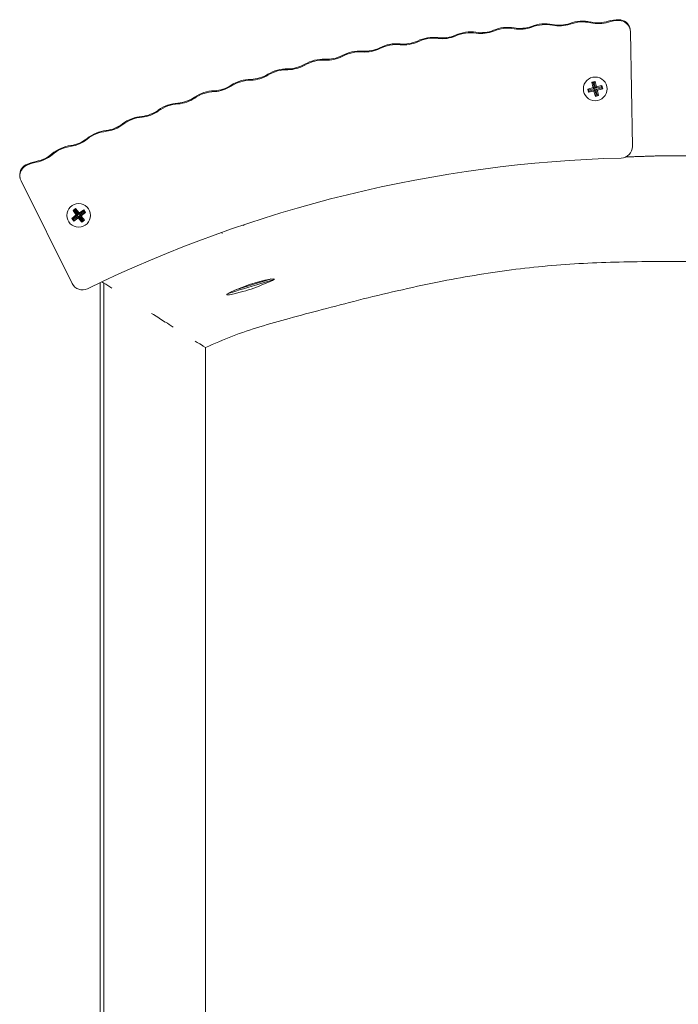
# Model space of a CAD drawing. Units: millimetres. Extents: x 3193 to 3935, y 1 to 526.
# Drawn here: x 3568 to 3583, y 291 to 313 of the extents above; entities that cross this region are included whole.
import ezdxf

# ---------------------------------------------------------------- set-up
doc = ezdxf.new("R2010")
doc.units = ezdxf.units.MM

msp = doc.modelspace()

# ---------------------------------------------------------------- linework, layer by layer
at = {"color": 7, "linetype": 'Continuous', "lineweight": 0}
for p, q in [((3581.716, 312.478), (3581.759, 309.979)), ((3580.875, 311.38), (3580.944, 311.396)), ((3580.901, 311.363), (3580.875, 311.38)), ((3580.901, 311.363), (3580.928, 311.37)), ((3580.931, 311.242), (3580.901, 311.363)), ((3580.928, 311.37), (3580.944, 311.396)), ((3580.928, 311.37), (3580.957, 311.248)), ((3580.944, 311.396), (3580.976, 311.28)), ((3580.783, 311.228), (3580.9, 311.261)), ((3580.8, 311.159), (3580.783, 311.228)), ((3580.81, 311.212), (3580.783, 311.228)), ((3580.816, 311.186), (3580.8, 311.159)), ((3580.81, 311.212), (3580.931, 311.242)), ((3580.816, 311.186), (3580.81, 311.212)), ((3580.937, 311.216), (3580.816, 311.186)), ((3580.931, 311.242), (3580.9, 311.261)), ((3580.937, 311.216), (3580.918, 311.184)), ((3580.951, 311.068), (3580.918, 311.184)), ((3580.967, 311.094), (3580.937, 311.216)), ((3580.957, 311.248), (3580.976, 311.28)), ((3580.957, 311.248), (3581.079, 311.278)), ((3581.085, 311.252), (3580.964, 311.222)), ((3580.964, 311.222), (3580.993, 311.101)), ((3580.964, 311.222), (3580.995, 311.203)), ((3581.112, 311.236), (3580.995, 311.203)), ((3581.079, 311.278), (3581.095, 311.305)), ((3581.079, 311.278), (3581.085, 311.252)), ((3581.085, 311.252), (3581.112, 311.236)), ((3581.095, 311.305), (3581.112, 311.236)), ((3580.967, 311.094), (3580.951, 311.068)), ((3581.02, 311.085), (3580.951, 311.068)), ((3580.993, 311.101), (3580.967, 311.094)), ((3580.993, 311.101), (3581.02, 311.085)), ((3583.446, 309.769), (3582.257, 309.769)), ((3569.534, 306.987), (3568.419, 309.224)), ((3569.553, 308.583), (3569.61, 308.625)), ((3569.583, 308.578), (3569.553, 308.583)), ((3569.583, 308.578), (3569.605, 308.594)), ((3569.657, 308.477), (3569.583, 308.578)), ((3569.605, 308.594), (3569.61, 308.625)), ((3569.605, 308.594), (3569.679, 308.493)), ((3569.61, 308.625), (3569.685, 308.529)), ((3569.679, 308.493), (3569.78, 308.567)), ((3569.679, 308.493), (3569.685, 308.529)), ((3569.796, 308.545), (3569.695, 308.471)), ((3569.827, 308.54), (3569.731, 308.466)), ((3569.78, 308.567), (3569.785, 308.598)), ((3569.78, 308.567), (3569.796, 308.545)), ((3569.785, 308.598), (3569.827, 308.54)), ((3569.796, 308.545), (3569.827, 308.54)), ((3569.526, 308.408), (3569.621, 308.483)), ((3569.568, 308.351), (3569.526, 308.408)), ((3569.556, 308.403), (3569.526, 308.408)), ((3569.556, 308.403), (3569.657, 308.477)), ((3569.572, 308.381), (3569.556, 308.403)), ((3569.572, 308.381), (3569.568, 308.351)), ((3569.673, 308.455), (3569.572, 308.381)), ((3569.657, 308.477), (3569.621, 308.483)), ((3569.673, 308.455), (3569.668, 308.419)), ((3569.742, 308.324), (3569.668, 308.419)), ((3569.747, 308.354), (3569.673, 308.455)), ((3569.695, 308.471), (3569.769, 308.37)), ((3569.695, 308.471), (3569.731, 308.466)), ((3569.8, 308.366), (3569.742, 308.324)), ((3569.747, 308.354), (3569.742, 308.324)), ((3569.769, 308.37), (3569.747, 308.354)), ((3569.769, 308.37), (3569.8, 308.366)), ((3572.801, 308.105), (3572.808, 308.082)), ((3572.801, 308.105), (3572.808, 308.082)), ((3573.28, 308.246), (3573.274, 308.269)), ((3573.28, 308.246), (3573.274, 308.269)), ((3603.635, 307.469), (3582.257, 307.469)), ((3570.146, 307.008), (3570.146, 269.773)), ((3570.222, 306.999), (3570.181, 307.024)), ((3570.222, 269.773), (3570.222, 306.999)), ((3571.566, 306.148), (3571.441, 306.227)), ((3572.446, 305.591), (3572.394, 305.624)), ((3572.446, 305.591), (3572.446, 269.773))]:
    msp.add_line(p, q, dxfattribs=at)
at = {"color": 7, "linetype": 'Continuous', "lineweight": 0, "flags": 128}
for points in [[(3580.9, 311.261), (3580.896, 311.277), (3580.875, 311.38)], [(3580.918, 311.184), (3580.903, 311.181), (3580.8, 311.159)], [(3580.976, 311.28), (3580.992, 311.283), (3581.095, 311.305)], [(3580.995, 311.203), (3580.999, 311.188), (3581.02, 311.085)], [(3569.621, 308.483), (3569.612, 308.496), (3569.553, 308.583)], [(3569.685, 308.529), (3569.698, 308.538), (3569.785, 308.598)], [(3569.668, 308.419), (3569.655, 308.41), (3569.568, 308.351)], [(3569.731, 308.466), (3569.741, 308.453), (3569.8, 308.366)], [(3573.201, 306.802), (3573.071, 306.766), (3572.964, 306.743), (3572.909, 306.739), (3572.912, 306.756), (3572.972, 306.793), (3573.084, 306.844), (3573.235, 306.903), (3573.407, 306.964), (3573.58, 307.017), (3573.736, 307.059), (3573.858, 307.085), (3573.931, 307.092), (3573.948, 307.08), (3573.904, 307.051), (3573.806, 307.007), (3573.673, 306.956)], [(3573.115, 306.857), (3573.177, 306.875), (3573.265, 306.902), (3573.359, 306.931), (3573.456, 306.961), (3573.551, 306.99), (3573.641, 307.017), (3573.721, 307.042), (3573.789, 307.063), (3573.841, 307.079), (3573.872, 307.088)], [(3573.115, 306.857), (3573.177, 306.875), (3573.265, 306.902), (3573.359, 306.931), (3573.456, 306.961), (3573.551, 306.99), (3573.641, 307.017), (3573.721, 307.042), (3573.789, 307.063), (3573.841, 307.079), (3573.872, 307.088)], [(3573.185, 306.847), (3573.274, 306.874), (3573.368, 306.903), (3573.465, 306.932), (3573.56, 306.961), (3573.65, 306.989), (3573.73, 307.013), (3573.798, 307.034), (3573.85, 307.05), (3573.885, 307.061), (3573.902, 307.066), (3573.903, 307.066)], [(3573.185, 306.847), (3573.274, 306.874), (3573.368, 306.903), (3573.465, 306.932), (3573.56, 306.961), (3573.65, 306.989), (3573.73, 307.013), (3573.798, 307.034), (3573.85, 307.05), (3573.885, 307.061), (3573.902, 307.066), (3573.903, 307.066)], [(3572.946, 306.774), (3572.947, 306.774), (3572.96, 306.778), (3572.992, 306.787), (3573.042, 306.803), (3573.107, 306.823), (3573.185, 306.847)], [(3572.946, 306.774), (3572.947, 306.774), (3572.96, 306.778), (3572.992, 306.787), (3573.042, 306.803), (3573.107, 306.823), (3573.185, 306.847)], [(3571.267, 306.337), (3571.267, 306.337), (3571.312, 306.309), (3571.364, 306.275), (3571.403, 306.251), (3571.429, 306.235), (3571.441, 306.227)], [(3572.22, 305.734), (3572.221, 305.733), (3572.265, 305.705), (3572.317, 305.672), (3572.356, 305.648), (3572.382, 305.631), (3572.394, 305.624)]]:
    msp.add_lwpolyline(points, dxfattribs=at)
at = {"color": 7, "linetype": 'Continuous', "lineweight": 0, "extrusion": (-2.8e-15, 1e-16, -1)}
msp.add_circle((-3580.947, 311.232), 0.258, dxfattribs=at)
at = {"color": 7, "linetype": 'Continuous', "lineweight": 0, "extrusion": (-2.8e-15, 0, -1)}
msp.add_circle((-3569.676, 308.474), 0.258, dxfattribs=at)
at = {"color": 7, "linetype": 'Continuous', "lineweight": 0}
for centre, radius, start, end in [((3579.854, 311.852), 0.8, 78.7138, 111.6428), ((3579.859, 311.835), 0.8, 78.7138, 111.6428), ((3580.157, 313.367), 0.745, 258.7138, 288.5678), ((3580.161, 313.35), 0.745, 258.7138, 288.5678), ((3580.67, 311.91), 0.8, 77.2852, 110.2142), ((3580.675, 311.893), 0.8, 77.2852, 110.2142), ((3581.011, 313.418), 0.745, 257.2852, 287.1392), ((3581.015, 313.4), 0.745, 257.2852, 287.1392), ((3581.466, 311.941), 0.8, 90.4379, 107.1392), ((3581.47, 311.924), 0.8, 90.4379, 107.1392), ((3581.462, 312.491), 0.25, 11.3147, 90.4379), ((3581.466, 312.474), 0.25, 1, 90.4379), ((3577.607, 313.089), 0.745, 262.9996, 292.8537), ((3578.228, 311.675), 0.8, 81.571, 114.5001), ((3578.232, 311.658), 0.8, 81.571, 114.5001), ((3578.455, 313.203), 0.745, 261.571, 291.4251), ((3578.459, 313.186), 0.745, 261.571, 291.4251), ((3579.04, 311.774), 0.8, 80.1424, 113.0714), ((3579.044, 311.756), 0.8, 80.1424, 113.0714), ((3579.305, 313.296), 0.745, 260.1424, 289.9964), ((3579.309, 313.278), 0.745, 260.1424, 289.9964), ((3576.612, 311.417), 0.8, 84.4283, 117.3573), ((3576.617, 311.399), 0.8, 84.4283, 117.3573), ((3576.762, 312.955), 0.745, 264.4283, 294.2823), ((3576.767, 312.937), 0.745, 264.4283, 294.2823), ((3577.419, 311.556), 0.8, 82.9996, 115.9287), ((3577.423, 311.539), 0.8, 82.9996, 115.9287), ((3577.611, 313.072), 0.745, 262.9996, 292.8537), ((3575.81, 311.258), 0.8, 85.8569, 118.7859), ((3575.814, 311.24), 0.8, 85.8569, 118.7859), ((3575.922, 312.799), 0.745, 265.8569, 295.7109), ((3575.926, 312.781), 0.745, 265.8569, 295.7109), ((3574.234, 312.414), 0.745, 270.3605, 300.2145), ((3574.238, 312.396), 0.745, 270.3605, 300.2145), ((3575.012, 311.078), 0.8, 87.2855, 120.2145), ((3575.016, 311.061), 0.8, 87.2855, 120.2145), ((3575.085, 312.622), 0.745, 267.2855, 297.1395), ((3575.089, 312.604), 0.745, 267.2855, 297.1395), ((3573.41, 312.184), 0.745, 271.7891, 301.6431), ((3574.221, 310.869), 0.8, 88.7141, 121.6431), ((3574.225, 310.851), 0.8, 88.7141, 121.6431), ((3573.436, 310.639), 0.8, 90.1427, 123.0717), ((3573.44, 310.622), 0.8, 90.1427, 123.0717), ((3573.415, 312.167), 0.745, 271.7891, 301.6431), ((3572.656, 310.391), 0.8, 91.5713, 124.5004), ((3572.661, 310.373), 0.8, 91.5713, 124.5004), ((3572.593, 311.934), 0.745, 273.2177, 303.0717), ((3572.597, 311.917), 0.745, 273.2177, 303.0717), ((3571.883, 310.122), 0.8, 92.9999, 125.929), ((3571.888, 310.105), 0.8, 92.9999, 125.929), ((3571.781, 311.664), 0.745, 274.6463, 304.5004), ((3571.785, 311.646), 0.745, 274.6463, 304.5004), ((3570.977, 311.373), 0.745, 276.0749, 305.929), ((3570.981, 311.356), 0.745, 276.0749, 305.929), ((3570.18, 311.063), 0.745, 277.5036, 307.3576), ((3571.118, 309.835), 0.8, 94.4286, 127.3576), ((3571.122, 309.818), 0.8, 94.4286, 127.3576), ((3570.359, 309.529), 0.8, 95.8572, 128.7862), ((3570.363, 309.511), 0.8, 95.8572, 128.7862), ((3570.184, 311.046), 0.745, 277.5036, 307.3576), ((3569.391, 310.733), 0.745, 278.9322, 308.7862), ((3569.395, 310.716), 0.745, 278.9322, 308.7862), ((3569.608, 309.203), 0.8, 97.2858, 130.2148), ((3569.612, 309.186), 0.8, 97.2858, 130.2148), ((3581.509, 309.974), 0.25, 271.5023, 1), ((3568.889, 308.863), 0.8, 100.3608, 117.0621), ((3568.893, 308.846), 0.8, 100.3608, 117.0621), ((3568.611, 310.383), 0.745, 280.3608, 310.2148), ((3568.615, 310.366), 0.745, 280.3608, 310.2148), ((3582.257, 281.469), 28.265, 91.5023, 115.9977), ((3568.638, 309.353), 0.25, 117.0621, 195.4217), ((3568.643, 309.336), 0.25, 117.0621, 206.5), ((3569.758, 307.099), 0.25, 206.5, 295.9977), ((3527.071, 238.82), 80.686, 57.5232, 57.6703), ((3572.704, 309.124), 2.374, 282.0645, 294.0894), ((3545.884, 265.567), 48.025, 57.4246, 57.671)]:
    msp.add_arc(centre, radius, start, end, dxfattribs=at)
msp.add_open_spline([(3581.611, 309.748), (3582.257, 309.769)], degree=1, dxfattribs=at)
msp.add_open_spline([(3572.446, 305.591), (3572.64, 305.677), (3573.027, 305.849), (3573.641, 306.052), (3574.294, 306.237), (3575.012, 306.427), (3575.797, 306.631), (3576.637, 306.834), (3577.747, 307.076), (3579.099, 307.304), (3580.686, 307.448), (3581.735, 307.462), (3582.257, 307.469)], degree=3, knots=[0, 0, 0, 0, 0.063482, 0.126357, 0.192745, 0.266418, 0.348014, 0.434946, 0.524504, 0.687067, 0.844021, 1, 1, 1, 1], dxfattribs=at)

doc.saveas('drawing.dxf')
